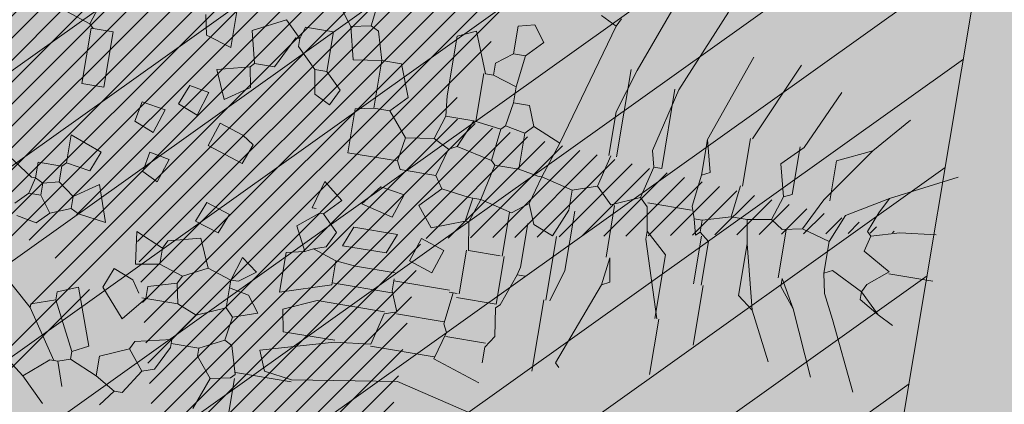
# Model space of a CAD drawing. Units: millimetres. Extents: x -45 to 705, y -31 to 714.
# Drawn here: x 233 to 237, y 566 to 568 of the extents above; entities that cross this region are included whole.
import ezdxf

# ---------------------------------------------------------------- set-up
doc = ezdxf.new("R2010")
doc.units = ezdxf.units.MM
for name, color, linetype, lineweight in [('. Pavimentos-aparcamiento-ordenación', 7, 'Continuous', 9), ('.Papeleras', 1, 'Continuous', 18), ('m@@MURO SECCIONADO', 30, 'Continuous', 25), ('m@@Palmaras', 253, 'Continuous', 5)]:
    doc.layers.add(name, color=color, linetype=linetype, lineweight=lineweight)
doc.layers.add('.arboles', color=7, linetype='Continuous', lineweight=5, true_color=0x387000)
doc.layers.add('m_palmera relleno', color=7, linetype='Continuous', lineweight=5, true_color=0x87ac62)

# ---------------------------------------------------------------- blocks, each defined once
blk = doc.blocks.new('palmera c')
at = {"layer": 'm@@Palmaras', "linetype": 'Continuous'}
for p, q in [((457169.2949, 4062706.3905), (457169.195, 4062706.5902)), ((457169.3948, 4062706.4404), (457169.3823, 4062706.5527)), ((457169.3823, 4062706.5527), (457169.3948, 4062706.4404)), ((457169.5258, 4062706.428), (457169.5258, 4062706.5653)), ((457169.3948, 4062706.4404), (457169.4197, 4062706.3531)), ((457169.5195, 4062706.428), (457169.4696, 4062706.3407)), ((457169.5195, 4062706.428), (457169.5695, 4062706.3656)), ((457169.2949, 4062706.3905), (457169.3697, 4062706.2657)), ((457169.2949, 4062706.3905), (457169.3448, 4062706.3656)), ((457169.3448, 4062706.3656), (457169.4072, 4062706.3407)), ((457169.5695, 4062706.3656), (457169.5944, 4062706.3531)), ((457169.4072, 4062706.3407), (457169.4197, 4062706.3531)), ((457169.4696, 4062706.3407), (457169.4197, 4062706.3531)), ((457169.5944, 4062706.3531), (457169.5446, 4062706.2533)), ((457169.1575, 4062706.3156), (457169.2075, 4062706.2096)), ((457169.1575, 4062706.3156), (457169.3324, 4062706.1909)), ((457169.3697, 4062706.2657), (457169.4571, 4062706.2283)), ((457169.5446, 4062706.2533), (457169.557, 4062706.2283)), ((457169.6194, 4062706.2408), (457169.557, 4062706.2283)), ((457169.4571, 4062706.2283), (457169.4322, 4062706.1409)), ((457169.4571, 4062706.2283), (457169.557, 4062706.2283)), ((457169.3324, 4062706.1909), (457169.4322, 4062706.1409)), ((457169.4322, 4062706.1409), (457169.4447, 4062706.0785)), ((457169.1826, 4062706.1035), (457169.245, 4062706.0411)), ((457169.1826, 4062706.091), (457169.3324, 4062706.091)), ((457169.3324, 4062706.091), (457169.3448, 4062706.0661)), ((457169.5944, 4062706.091), (457169.4447, 4062706.091)), ((457169.245, 4062706.0411), (457169.3448, 4062706.0661)), ((457169.3448, 4062706.0661), (457169.4197, 4062706.0411)), ((457169.4447, 4062706.0785), (457169.4197, 4062706.0411)), ((457169.4197, 4062706.0411), (457169.4322, 4062705.9662)), ((457169.6693, 4062705.9787), (457169.5071, 4062705.9787)), ((457169.1826, 4062705.935), (457169.3324, 4062705.935)), ((457169.6569, 4062705.8601), (457169.5195, 4062705.8601)), ((457169.2075, 4062705.804), (457169.3073, 4062705.8289)), ((457169.3073, 4062705.8289), (457169.3198, 4062705.804)), ((457169.6569, 4062705.8352), (457169.5071, 4062705.8352)), ((457169.2075, 4062705.804), (457169.3198, 4062705.804)), ((457169.0328, 4062705.5543), (457169.1701, 4062705.5106)), ((457168.908, 4062705.467), (457168.8831, 4062705.4171)), ((457169.2075, 4062704.9864), (457169.27, 4062704.9927)), ((457169.27, 4062704.9927), (457169.3448, 4062704.9678)), ((457169.4571, 4062704.9927), (457169.4571, 4062704.8803)), ((457169.6194, 4062705.0051), (457169.557, 4062704.9552)), ((457169.3448, 4062704.9678), (457169.3573, 4062704.8803)), ((457169.7317, 4062704.9552), (457169.6569, 4062704.9802)), ((457169.894, 4062704.9427), (457169.8316, 4062704.9178)), ((457169.894, 4062704.9427), (457169.9064, 4062704.9053)), ((457169.5195, 4062704.8304), (457169.532, 4062704.9053)), ((457169.532, 4062704.9053), (457169.6069, 4062704.8803)), ((457169.6569, 4062704.9053), (457169.7193, 4062704.8803)), ((457169.6569, 4062704.768), (457169.6569, 4062704.9053)), ((457169.7754, 4062704.9178), (457169.7754, 4062704.7929)), ((457169.7941, 4062704.9178), (457169.8316, 4062704.9178)), ((457169.8378, 4062704.9178), (457169.8378, 4062704.7305)), ((457169.9064, 4062704.9053), (457170.0063, 4062704.8803)), ((457169.3573, 4062704.8803), (457169.2824, 4062704.818)), ((457169.3573, 4062704.8803), (457169.4322, 4062704.8679)), ((457169.6069, 4062704.8803), (457169.5819, 4062704.7805)), ((457169.7193, 4062704.8803), (457169.7193, 4062704.7431)), ((457170.0063, 4062704.8803), (457170.0188, 4062704.768)), ((457169.5819, 4062704.7805), (457169.5195, 4062704.8304)), ((457169.2824, 4062704.818), (457169.2824, 4062704.768)), ((457169.7754, 4062704.7929), (457169.7692, 4062704.7305)), ((457169.7193, 4062704.7431), (457169.6569, 4062704.768)), ((457170.0126, 4062704.6058), (457170.0126, 4062704.768)), ((457170.0188, 4062704.768), (457170.0812, 4062704.5434)), ((457169.7692, 4062704.7305), (457169.844, 4062704.7305)), ((457170.1435, 4062704.5683), (457170.1561, 4062704.6557)), ((457170.1623, 4062704.6557), (457170.1623, 4062704.481)), ((457169.9439, 4062704.5933), (457170.0126, 4062704.6058)), ((457170.0812, 4062704.5434), (457170.1435, 4062704.5683)), ((457169.9688, 4062704.5183), (457169.9189, 4062704.481)), ((457169.9939, 4062704.4435), (457169.9688, 4062704.5183)), ((457170.1686, 4062704.481), (457170.0812, 4062704.456)), ((457170.1686, 4062704.481), (457170.181, 4062704.4685)), ((457170.3058, 4062704.481), (457170.181, 4062704.481)), ((457169.9939, 4062704.4435), (457169.9688, 4062704.4186)), ((457169.9939, 4062704.4435), (457170.0687, 4062704.4311)), ((457170.0812, 4062704.456), (457170.0687, 4062704.4311)), ((457169.7941, 4062704.2064), (457169.8191, 4062704.1939)), ((457169.8191, 4062704.1939), (457169.869, 4062704.1939)), ((457169.532, 4062704.1065), (457169.5446, 4062704.1689)), ((457169.5446, 4062704.1689), (457169.6194, 4062704.144)), ((457169.6194, 4062704.144), (457169.5944, 4062704.0941)), ((457169.5944, 4062704.0941), (457169.532, 4062704.1065)), ((457169.5195, 4062703.8569), (457169.557, 4062703.9567)), ((457169.6194, 4062703.9318), (457169.6069, 4062703.8569)), ((457169.6069, 4062703.8569), (457169.5195, 4062703.8569)), ((457169.6069, 4062703.8569), (457169.6194, 4062703.8444)), ((457169.6194, 4062703.8444), (457169.6194, 4062703.7696))]:
    blk.add_line(p, q, dxfattribs=at)
at = {"layer": 'm@@Palmaras', "color": 254, "linetype": 'Continuous', "true_color": 0xd5e8b5}
for p, q in [((457169.6569, 4062706.4155), (457169.6818, 4062706.4654)), ((457169.6569, 4062706.4155), (457169.5944, 4062706.3531)), ((457169.6569, 4062706.4155), (457169.6194, 4062706.3531)), ((457169.6942, 4062706.2782), (457169.9064, 4062706.378)), ((457169.5944, 4062706.3531), (457169.6069, 4062706.3531)), ((457169.6194, 4062706.3531), (457169.6069, 4062706.3531)), ((457169.6942, 4062706.2782), (457169.6194, 4062706.2408)), ((457169.6942, 4062706.2782), (457169.6194, 4062706.2408)), ((457169.6818, 4062706.1534), (457169.8815, 4062706.2408)), ((457169.6818, 4062706.1534), (457169.5944, 4062706.1035)), ((457169.6818, 4062706.1534), (457169.6194, 4062706.1035)), ((457169.6194, 4062706.1035), (457169.5944, 4062706.1035)), ((457169.7067, 4062706.0286), (457169.8565, 4062706.1035)), ((457169.7067, 4062706.0286), (457169.6693, 4062705.9787)), ((457169.6569, 4062705.8663), (457169.844, 4062705.8663)), ((457169.7817, 4062705.7477), (457169.9564, 4062705.7477)), ((457169.7817, 4062705.7353), (457169.5819, 4062705.7353)), ((457169.6194, 4062705.5667), (457169.6942, 4062705.5793)), ((457169.6194, 4062705.5667), (457169.7067, 4062705.5543)), ((457169.6942, 4062705.5793), (457169.7067, 4062705.5543)), ((457169.7067, 4062705.5543), (457169.9688, 4062705.4544)), ((457169.9688, 4062705.4544), (457169.9813, 4062705.467)), ((457169.6818, 4062705.4358), (457169.7817, 4062705.4046)), ((457169.7817, 4062705.392), (457169.5819, 4062705.392)), ((457169.7817, 4062705.3859), (457170.0063, 4062705.3859)), ((457170.1062, 4062704.9802), (457170.1686, 4062705.2298)), ((457169.1202, 4062705.0925), (457168.9954, 4062705.0426)), ((457169.8004, 4062705.0925), (457169.8004, 4062704.9178)), ((457170.0126, 4062705.0801), (457170.0126, 4062704.8803)), ((457169.6569, 4062704.9802), (457169.6818, 4062705.0551)), ((457169.6818, 4062705.0551), (457169.7566, 4062705.0301)), ((457168.9954, 4062705.0426), (457169.0203, 4062704.9864)), ((457169.7566, 4062705.0301), (457169.7317, 4062704.9552)), ((457169.0203, 4062704.9864), (457169.2075, 4062704.9864)), ((457169.4322, 4062704.3811), (457169.4571, 4062704.4186)), ((457169.3324, 4062704.3063), (457169.2824, 4062704.3811)), ((457169.4072, 4062704.3063), (457169.4322, 4062704.3811)), ((457169.0452, 4062704.3), (457169.1701, 4062704.3)), ((457169.1701, 4062704.3), (457169.1451, 4062704.2189)), ((457169.245, 4062704.2688), (457169.3324, 4062704.3063)), ((457169.4821, 4062704.2812), (457169.4072, 4062704.3063)), ((457169.3073, 4062704.1939), (457169.3198, 4062704.2563)), ((457169.3198, 4062704.2563), (457169.3948, 4062704.2313)), ((457169.3948, 4062704.2313), (457169.3697, 4062704.1689)), ((457169.1451, 4062704.2189), (457169.0827, 4062704.2064)), ((457169.3697, 4062704.1689), (457169.3073, 4062704.1939)), ((457169.3948, 4062704.1314), (457169.4696, 4062704.1065))]:
    blk.add_line(p, q, dxfattribs=at)
at = {"layer": 'm@@Palmaras', "color": 252, "linetype": 'Continuous'}
for p, q in [((457169.1575, 4062706.3156), (457169.0452, 4062706.4155)), ((457169.1826, 4062706.1035), (457168.9954, 4062706.1909)), ((457169.1826, 4062705.9412), (457168.9329, 4062706.0535)), ((457169.2075, 4062705.804), (457168.9329, 4062705.9038)), ((457169.0328, 4062705.5543), (457168.8331, 4062705.6292)), ((457168.8831, 4062705.4794), (457168.908, 4062705.467)), ((457170.181, 4062704.4685), (457170.1935, 4062704.406)), ((457169.4571, 4062704.4186), (457169.5195, 4062704.3936)), ((457169.9688, 4062704.4186), (457170.0063, 4062704.3312)), ((457170.0687, 4062704.4311), (457170.1062, 4062704.3562)), ((457170.1935, 4062704.406), (457170.1311, 4062704.3562)), ((457170.2933, 4062704.3687), (457170.1935, 4062704.406)), ((457170.1062, 4062704.3562), (457170.1062, 4062704.2688)), ((457170.1311, 4062704.3562), (457170.1062, 4062704.3562)), ((457170.0063, 4062704.3312), (457169.9813, 4062704.2688)), ((457170.0063, 4062704.3312), (457170.0936, 4062704.2688)), ((457169.894, 4062704.2688), (457169.869, 4062704.1939)), ((457169.894, 4062704.2688), (457169.9189, 4062704.2563)), ((457169.9813, 4062704.2688), (457169.9189, 4062704.2563)), ((457170.0936, 4062704.2688), (457170.1062, 4062704.2688)), ((457170.1062, 4062704.2688), (457170.1186, 4062704.2688)), ((457170.1186, 4062704.2688), (457170.1935, 4062704.2313)), ((457170.1935, 4062704.2313), (457170.206, 4062704.1939))]:
    blk.add_line(p, q, dxfattribs=at)
at = {"layer": 'm@@Palmaras', "color": 75, "linetype": 'Continuous', "true_color": 0x749c30}
for p, q in [((457169.2075, 4062706.2096), (457169.3324, 4062706.2096)), ((457169.0702, 4062705.6916), (457168.8081, 4062705.804)), ((457169.3198, 4062705.804), (457169.4197, 4062705.7915)), ((457169.2325, 4062704.8679), (457169.1326, 4062704.8304)), ((457169.2824, 4062704.818), (457169.2325, 4062704.8679)), ((457169.1326, 4062704.8304), (457169.1326, 4062704.768)), ((457169.0452, 4062704.7431), (457169.0328, 4062704.7181)), ((457169.1326, 4062704.768), (457169.0452, 4062704.7431)), ((457169.1326, 4062704.768), (457169.1451, 4062704.6806)), ((457169.1326, 4062704.768), (457169.1451, 4062704.768)), ((457169.1451, 4062704.768), (457169.2824, 4062704.768)), ((457169.2949, 4062704.7118), (457169.2824, 4062704.768)), ((457168.9329, 4062704.7305), (457169.0328, 4062704.7181)), ((457169.0328, 4062704.7181), (457169.0452, 4062704.6557)), ((457169.4322, 4062704.7118), (457169.2949, 4062704.7118)), ((457169.1451, 4062704.6806), (457169.0452, 4062704.6557)), ((457169.0452, 4062704.6557), (457168.9954, 4062704.6182)), ((457169.195, 4062704.6058), (457169.245, 4062704.6557)), ((457169.245, 4062704.6557), (457169.2949, 4062704.6307)), ((457169.2949, 4062704.6307), (457169.27, 4062704.5809)), ((457169.195, 4062704.6058), (457169.0702, 4062704.6058)), ((457169.0702, 4062704.6058), (457169.0702, 4062704.5183)), ((457169.195, 4062704.6058), (457169.195, 4062704.5683)), ((457169.195, 4062704.5683), (457169.1326, 4062704.5059)), ((457169.27, 4062704.5809), (457169.195, 4062704.5683)), ((457169.1077, 4062704.5059), (457169.0578, 4062704.456)), ((457169.0702, 4062704.5183), (457169.1077, 4062704.5059)), ((457169.1077, 4062704.5059), (457169.1077, 4062704.4934)), ((457169.1326, 4062704.5059), (457169.1077, 4062704.5059)), ((457169.1077, 4062704.4934), (457169.2075, 4062704.4435)), ((457169.0578, 4062704.456), (457169.1077, 4062704.3562)), ((457169.2075, 4062704.4435), (457169.2075, 4062704.3811)), ((457169.1077, 4062704.3562), (457169.2075, 4062704.3811)), ((457169.2075, 4062704.3811), (457169.22, 4062704.3687)), ((457169.2824, 4062704.3811), (457169.22, 4062704.3687)), ((457169.22, 4062704.3687), (457169.245, 4062704.2688)), ((457170.0562, 4062704.1065), (457169.9688, 4062704.0317)), ((457169.9688, 4062704.0317), (457169.9064, 4062704.0566)), ((457170.2434, 4062704.0566), (457170.206, 4062703.9692)), ((457169.6569, 4062703.9692), (457169.7692, 4062704.0067)), ((457169.7692, 4062704.0067), (457169.7566, 4062703.9194)), ((457170.1561, 4062704.0191), (457169.9813, 4062703.9567)), ((457170.181, 4062703.9692), (457170.1561, 4062704.0191)), ((457169.7067, 4062703.8943), (457169.6569, 4062703.9692)), ((457169.9813, 4062703.9567), (457170.0063, 4062703.8943)), ((457170.181, 4062703.9692), (457170.0312, 4062703.8943)), ((457170.181, 4062703.9692), (457170.206, 4062703.9692)), ((457170.206, 4062703.9692), (457170.2185, 4062703.9318)), ((457170.2185, 4062703.9318), (457170.2933, 4062703.9567)), ((457169.3573, 4062703.9318), (457169.1826, 4062703.9318)), ((457169.1826, 4062703.9318), (457169.1826, 4062703.8631)), ((457169.7566, 4062703.9194), (457169.7442, 4062703.8943)), ((457170.2185, 4062703.9194), (457170.0687, 4062703.8195)), ((457170.2185, 4062703.9318), (457170.2185, 4062703.9194)), ((457170.2185, 4062703.9194), (457170.2185, 4062703.9068)), ((457169.7067, 4062703.8943), (457169.6693, 4062703.8444)), ((457169.7067, 4062703.8943), (457169.7442, 4062703.8943)), ((457169.7442, 4062703.8943), (457169.7692, 4062703.8319)), ((457170.0063, 4062703.8943), (457170.0312, 4062703.8943)), ((457170.0312, 4062703.8943), (457170.0562, 4062703.8195)), ((457170.2185, 4062703.9068), (457170.2809, 4062703.8319)), ((457170.2809, 4062703.8319), (457170.3557, 4062703.9068)), ((457169.0951, 4062703.8819), (457169.1701, 4062703.8569)), ((457169.1701, 4062703.8569), (457169.1451, 4062703.782)), ((457169.1826, 4062703.8694), (457169.1701, 4062703.8569)), ((457169.1826, 4062703.8631), (457169.3573, 4062703.8631)), ((457169.6194, 4062703.8444), (457169.6693, 4062703.8444)), ((457169.6693, 4062703.8444), (457169.6818, 4062703.7945)), ((457169.7692, 4062703.8319), (457169.7193, 4062703.7945)), ((457169.7692, 4062703.8319), (457169.8066, 4062703.7945)), ((457170.2809, 4062703.8319), (457170.1935, 4062703.7196)), ((457169.6818, 4062703.7945), (457169.6693, 4062703.7696)), ((457169.6818, 4062703.7945), (457169.7193, 4062703.7945)), ((457169.7193, 4062703.7945), (457169.7193, 4062703.7571)), ((457169.8066, 4062703.7945), (457169.7941, 4062703.7321)), ((457170.0687, 4062703.8195), (457169.9688, 4062703.7072)), ((457170.0562, 4062703.8195), (457170.0687, 4062703.8195)), ((457169.6194, 4062703.7696), (457169.6693, 4062703.7696)), ((457169.6693, 4062703.7696), (457169.7193, 4062703.7571)), ((457169.6693, 4062703.7696), (457169.6693, 4062703.7571)), ((457169.6693, 4062703.7571), (457169.5695, 4062703.6073)), ((457169.7193, 4062703.7571), (457169.7566, 4062703.7196))]:
    blk.add_line(p, q, dxfattribs=at)
at = {"layer": 'm@@Palmaras', "color": 254, "linetype": 'Continuous'}
for p, q in [((457169.7067, 4062706.0286), (457169.5071, 4062705.9787)), ((457169.7817, 4062705.7416), (457169.5446, 4062705.6666)), ((457169.4322, 4062704.8679), (457169.4322, 4062704.7118)), ((457169.5195, 4062704.3936), (457169.4821, 4062704.2812)), ((457169.8191, 4062704.1939), (457169.7817, 4062704.1065)), ((457169.557, 4062703.9567), (457169.6194, 4062703.9318))]:
    blk.add_line(p, q, dxfattribs=at)
at = {"layer": 'm@@Palmaras', "color": 63, "linetype": 'Continuous', "true_color": 0xaed36f}
for p, q in [((457169.5071, 4062705.9787), (457169.4322, 4062705.9662)), ((457169.4322, 4062705.9662), (457169.4322, 4062705.9163)), ((457169.1826, 4062705.935), (457169.3324, 4062705.935)), ((457169.3324, 4062705.9287), (457169.4322, 4062705.9163)), ((457169.4322, 4062705.9163), (457169.4571, 4062705.8289)), ((457169.5195, 4062705.8601), (457169.4946, 4062705.8289)), ((457169.4571, 4062705.8289), (457169.4571, 4062705.804)), ((457169.4571, 4062705.8289), (457169.4946, 4062705.8289)), ((457169.5071, 4062705.8164), (457169.4571, 4062705.804)), ((457169.4946, 4062705.8289), (457169.5071, 4062705.8164)), ((457169.4571, 4062705.804), (457169.4197, 4062705.7915)), ((457169.4322, 4062705.7915), (457169.4322, 4062705.6542)), ((457169.5819, 4062705.7353), (457169.5195, 4062705.6666)), ((457169.0702, 4062705.6916), (457169.27, 4062705.6417)), ((457169.0702, 4062705.6792), (457169.3198, 4062705.6792)), ((457169.27, 4062705.6417), (457169.3198, 4062705.6542)), ((457169.3198, 4062705.6792), (457169.3198, 4062705.6542)), ((457169.3198, 4062705.6542), (457169.4197, 4062705.6292)), ((457169.4447, 4062705.6542), (457169.4197, 4062705.6292)), ((457169.5195, 4062705.6666), (457169.4447, 4062705.6542)), ((457169.5446, 4062705.6666), (457169.5195, 4062705.6666)), ((457169.4197, 4062705.6292), (457169.4571, 4062705.5418)), ((457169.0328, 4062705.5355), (457169.3073, 4062705.5355)), ((457169.4571, 4062705.5418), (457169.4072, 4062705.4919)), ((457169.6194, 4062705.5543), (457169.4571, 4062705.5543)), ((457169.1701, 4062705.5106), (457169.3073, 4062705.5106)), ((457169.3073, 4062705.5169), (457169.4072, 4062705.4919)), ((457169.4072, 4062705.4919), (457169.4322, 4062705.4171)), ((457168.908, 4062705.467), (457169.2949, 4062705.3547)), ((457169.4322, 4062705.4171), (457169.4072, 4062705.3172)), ((457169.4322, 4062705.4171), (457169.4946, 4062705.4171)), ((457169.4946, 4062705.4358), (457169.6818, 4062705.4358)), ((457169.4946, 4062705.4171), (457169.5819, 4062705.3796)), ((457169.5819, 4062705.3796), (457169.557, 4062705.3172)), ((457169.2949, 4062705.3547), (457169.2574, 4062705.2673)), ((457169.2949, 4062705.3547), (457169.4072, 4062705.3172)), ((457169.4072, 4062705.3047), (457169.3948, 4062705.2423)), ((457169.4072, 4062705.3172), (457169.4946, 4062705.2923)), ((457169.4072, 4062705.3172), (457169.4072, 4062705.3047)), ((457169.557, 4062705.3172), (457169.4946, 4062705.2923)), ((457169.4946, 4062705.2923), (457169.532, 4062705.2423)), ((457169.557, 4062705.2984), (457169.6942, 4062705.2984)), ((457169.6942, 4062705.2984), (457169.7193, 4062705.2923)), ((457169.7193, 4062705.2923), (457169.7193, 4062705.3172)), ((457169.7193, 4062705.2923), (457169.8191, 4062705.2548)), ((457169.2574, 4062705.2673), (457169.195, 4062705.2423)), ((457169.2574, 4062705.2673), (457169.2824, 4062705.2423)), ((457168.9954, 4062705.2548), (457168.9455, 4062705.2173)), ((457169.0452, 4062705.2049), (457168.9954, 4062705.2548)), ((457169.195, 4062705.2423), (457169.195, 4062705.1924)), ((457169.2824, 4062705.2423), (457169.27, 4062705.1798)), ((457169.2824, 4062705.2423), (457169.3948, 4062705.2423)), ((457169.3948, 4062705.2423), (457169.3948, 4062705.1674)), ((457169.532, 4062705.2423), (457169.5071, 4062705.1425)), ((457169.532, 4062705.2361), (457169.6693, 4062705.2361)), ((457169.8191, 4062705.2423), (457169.6693, 4062705.2423)), ((457169.6693, 4062705.2298), (457169.6693, 4062705.13)), ((457169.8191, 4062705.2548), (457169.8316, 4062705.2423)), ((457169.8191, 4062705.2423), (457169.8191, 4062705.1174)), ((457169.8316, 4062705.2423), (457169.9189, 4062705.2548)), ((457169.9189, 4062705.2548), (457169.9564, 4062705.2298)), ((457169.9439, 4062705.2298), (457169.9439, 4062705.105)), ((457169.9564, 4062705.2298), (457170.0063, 4062705.2298)), ((457170.0188, 4062705.0801), (457170.0687, 4062705.2298)), ((457168.9455, 4062705.2173), (457168.9579, 4062705.1674)), ((457169.0452, 4062705.2049), (457169.0452, 4062705.1674)), ((457169.0452, 4062705.2049), (457169.1451, 4062705.1924)), ((457168.9579, 4062705.1674), (457169.0452, 4062705.1674)), ((457169.0452, 4062705.1674), (457169.0827, 4062705.1174)), ((457169.1451, 4062705.1924), (457169.1202, 4062705.1174)), ((457169.1451, 4062705.1924), (457169.195, 4062705.1924)), ((457169.195, 4062705.1924), (457169.27, 4062705.1798)), ((457169.27, 4062705.1798), (457169.2824, 4062705.1674)), ((457169.2824, 4062705.1674), (457169.27, 4062705.0801)), ((457169.2824, 4062705.1674), (457169.3823, 4062705.1549)), ((457169.3948, 4062705.1674), (457169.3823, 4062705.1549)), ((457169.3948, 4062705.1674), (457169.5071, 4062705.1425)), ((457169.3823, 4062705.1549), (457169.3573, 4062705.0426)), ((457169.5071, 4062705.1425), (457169.5819, 4062705.1174)), ((457169.5071, 4062705.1425), (457169.5071, 4062705.13)), ((457169.0827, 4062705.1174), (457169.1202, 4062705.1174)), ((457169.1202, 4062705.1174), (457169.1202, 4062705.0925)), ((457169.5071, 4062705.105), (457169.4946, 4062705.0176)), ((457169.5071, 4062705.13), (457169.5071, 4062705.1174)), ((457169.5071, 4062705.1174), (457169.5819, 4062705.105)), ((457169.5071, 4062705.1174), (457169.5071, 4062705.105)), ((457169.6693, 4062705.13), (457169.5819, 4062705.1174)), ((457169.5819, 4062705.1174), (457169.5819, 4062705.105)), ((457169.5819, 4062705.105), (457169.6194, 4062705.0051)), ((457169.6693, 4062705.1237), (457169.8066, 4062705.1237)), ((457169.8066, 4062705.1174), (457169.8066, 4062705.105)), ((457169.8066, 4062705.105), (457169.9064, 4062705.0925)), ((457169.8066, 4062705.105), (457169.8066, 4062705.0925)), ((457169.9315, 4062705.105), (457169.9064, 4062705.0925)), ((457169.9315, 4062705.105), (457170.0188, 4062705.0801)), ((457169.1202, 4062705.0863), (457169.27, 4062705.0863)), ((457169.27, 4062705.0801), (457169.3573, 4062705.0426)), ((457169.27, 4062705.0801), (457169.27, 4062705.0675)), ((457169.9003, 4062705.0925), (457169.9003, 4062704.9427)), ((457169.27, 4062705.0675), (457169.27, 4062704.9927)), ((457169.3697, 4062705.0176), (457169.3448, 4062704.9678)), ((457169.3573, 4062705.0426), (457169.3697, 4062705.0176)), ((457169.3697, 4062705.0176), (457169.4571, 4062704.9927)), ((457169.4946, 4062705.0176), (457169.4571, 4062704.9927)), ((457169.557, 4062704.9552), (457169.4946, 4062705.0176)), ((457170.1561, 4062704.6557), (457170.1062, 4062704.9802)), ((457169.9003, 4062704.9053), (457169.9003, 4062704.6932)), ((457169.4571, 4062704.8803), (457169.4322, 4062704.8679)), ((457169.5819, 4062704.7181), (457169.532, 4062704.6557)), ((457169.6319, 4062704.6682), (457169.5819, 4062704.7181)), ((457169.6319, 4062704.6682), (457169.6818, 4062704.7181)), ((457169.6818, 4062704.7181), (457169.7317, 4062704.6932)), ((457169.7692, 4062704.7305), (457169.7442, 4062704.6557)), ((457169.844, 4062704.7305), (457169.894, 4062704.5746)), ((457169.7317, 4062704.6932), (457169.7442, 4062704.6557)), ((457169.9003, 4062704.6932), (457169.9439, 4062704.5933)), ((457169.532, 4062704.6557), (457169.6194, 4062704.6307)), ((457169.6319, 4062704.6682), (457169.6319, 4062704.6557)), ((457169.6319, 4062704.6557), (457169.6818, 4062704.5933)), ((457169.7442, 4062704.6557), (457169.7566, 4062704.6307)), ((457169.6194, 4062704.6307), (457169.6194, 4062704.6432)), ((457169.6818, 4062704.5933), (457169.7566, 4062704.6307)), ((457169.7692, 4062704.5746), (457169.7566, 4062704.6307)), ((457169.894, 4062704.5746), (457169.7692, 4062704.5746)), ((457169.8066, 4062704.4435), (457169.844, 4062704.4934)), ((457169.844, 4062704.4934), (457169.8815, 4062704.4435)), ((457169.9189, 4062704.481), (457169.9064, 4062704.4186)), ((457169.8815, 4062704.4186), (457169.8066, 4062704.4435)), ((457169.8815, 4062704.4435), (457169.8815, 4062704.4186)), ((457169.8815, 4062704.4186), (457169.8565, 4062704.3436)), ((457169.8815, 4062704.4186), (457169.9064, 4062704.4186)), ((457169.9064, 4062704.4186), (457169.9688, 4062704.4186)), ((457169.6569, 4062704.3063), (457169.6818, 4062704.3811)), ((457169.6818, 4062704.3811), (457169.7442, 4062704.3562)), ((457169.7442, 4062704.3562), (457169.7193, 4062704.2812)), ((457169.8565, 4062704.3436), (457169.7692, 4062704.3063)), ((457169.8565, 4062704.3436), (457169.894, 4062704.2688)), ((457169.7193, 4062704.2812), (457169.6569, 4062704.3063)), ((457169.7692, 4062704.3063), (457169.7941, 4062704.2064)), ((457169.9189, 4062704.2563), (457169.9439, 4062704.1689)), ((457169.9813, 4062704.2688), (457169.9813, 4062704.1689)), ((457170.0936, 4062704.2688), (457170.1186, 4062704.1565)), ((457169.8815, 4062704.119), (457169.869, 4062704.1939)), ((457170.206, 4062704.1939), (457170.1435, 4062704.144)), ((457170.206, 4062704.1939), (457170.2809, 4062704.144)), ((457169.9439, 4062704.1689), (457169.9813, 4062704.1689)), ((457169.9813, 4062704.1689), (457170.0562, 4062704.1065)), ((457169.9813, 4062704.1689), (457169.9813, 4062704.1565)), ((457169.3823, 4062704.0566), (457169.3948, 4062704.1314)), ((457169.9315, 4062704.119), (457169.9688, 4062704.144)), ((457170.1186, 4062704.1565), (457170.1435, 4062704.144)), ((457170.1435, 4062704.144), (457170.181, 4062704.0566)), ((457170.2809, 4062704.144), (457170.2809, 4062704.119)), ((457169.4696, 4062704.1065), (457169.4447, 4062704.0441)), ((457169.7817, 4062704.1065), (457169.8815, 4062704.119)), ((457169.9064, 4062704.0566), (457169.9315, 4062704.119)), ((457170.2809, 4062704.119), (457170.2434, 4062704.0566)), ((457170.2809, 4062704.119), (457170.3308, 4062704.0815)), ((457169.4447, 4062704.0441), (457169.3823, 4062704.0566)), ((457170.181, 4062704.0566), (457170.2434, 4062704.0566)), ((457169.3573, 4062703.8631), (457169.3573, 4062703.9318))]:
    blk.add_line(p, q, dxfattribs=at)

msp = doc.modelspace()

# ---------------------------------------------------------------- hatches: boundary and pattern name
at = {"layer": '.arboles', "true_color": 0x9aaf6a}
h = msp.add_hatch(dxfattribs=at)
h.set_pattern_fill('ANSI31', color=73, scale=0.1)
h.set_pattern_definition([(35.4984, (243.2058, 505.68614), (-0.1843659, 0.2584869), [])])
edge = h.paths.add_edge_path()
edge.add_arc((236.2424, 532.1623), 1.1682, 0, 360)
edge = h.paths.add_edge_path()
edge.add_line((233.5017, 516.4874), (235.2888, 508.2279))
edge.add_line((235.2888, 508.2279), (235.8932, 508.1267))
edge.add_line((235.8932, 508.1267), (239.0836, 527.1884))
edge.add_line((239.0836, 527.1884), (237.111, 527.5185))
edge.add_line((237.111, 527.5185), (238.1249, 533.5762))
edge.add_line((238.1249, 533.5762), (232.831, 534.4623))
edge.add_arc((233.1612, 536.4348), 2, 170.4984, 260.4984, ccw=False)
edge.add_line((231.1886, 536.765), (236.8507, 570.5944))
edge.add_line((236.8507, 570.5944), (222.3219, 573.0261))
edge.add_line((222.3219, 573.0261), (223.2561, 566.6472))
edge.add_line((223.2561, 566.6472), (225.3111, 558.9722))
edge.add_line((225.3111, 558.9722), (226.8111, 554.9522))
edge.add_line((226.8111, 554.9522), (227.8411, 549.1422))
edge.add_line((227.8411, 549.1422), (228.3312, 544.3194))
edge.add_line((228.3312, 544.3194), (229.2311, 531.3222))
edge.add_line((229.2311, 531.3222), (230.8511, 525.0022))
edge.add_line((230.8511, 525.0022), (231.3911, 520.2972))
edge.add_line((231.3911, 520.2972), (232.4611, 509.6822))
edge.add_line((232.4611, 509.6822), (232.6222, 508.6742))
edge.add_line((232.6222, 508.6742), (234.9173, 508.2901))
edge.add_line((234.9173, 508.2901), (233.1549, 516.4351))
edge.add_line((233.1549, 516.4351), (232.2547, 526.8461))
edge.add_line((232.2547, 526.8461), (228.1674, 552.9472))
edge.add_line((228.1674, 552.9472), (228.5132, 553.0014))
edge.add_line((228.5132, 553.0014), (232.6024, 526.8883))
edge.add_line((232.6024, 526.8883), (233.5017, 516.4874))
at = {"layer": '.Papeleras'}
h = msp.add_hatch(color=50, dxfattribs=at)
h.dxf.hatch_style = 1
h.paths.add_polyline_path([(398.731, 549.3517), (399.6751, 552.4942), (400.2508, 554.6017), (360.3446, 561.2809), (316.1351, 568.6795), (315.3099, 563.7489), (313.0869, 564.1209), (313.9123, 569.0523), (310.703, 569.5895), (308.8139, 569.9056), (307.9885, 564.9742), (306.9155, 558.5634), (243.7051, 569.143), (243.7547, 569.4389), (223.0586, 572.9028), (223.6711, 566.3462), (227.7401, 554.3872), (229.1651, 539.3122), (230.4031, 531.5992), (232.4181, 522.2902), (233.0091, 512.8482), (233.3611, 506.6332), (233.8851, 501.1472), (235.0821, 495.6852), (236.0261, 492.9602), (237.2581, 490.7472), (239.1581, 488.5342), (242.1401, 486.6772), (245.7491, 485.7322), (259.7471, 482.1432), (276.4081, 477.0552), (278.198, 476.4074), (292.1971, 471.3412), (304.9831, 466.7822), (309.4901, 465.1192), (310.3791, 464.1432), (312.2521, 462.2902), (314.6699, 459.8642), (316.9371, 457.5892), (318.9091, 455.1182), (327.9301, 459.3132), (331.7531, 461.1062), (337.7636, 462.8294), (337.9921, 462.875), (344.0731, 464.0892), (350.3961, 464.8362), (357.9431, 465.6892), (365.3031, 466.1632), (372.3381, 466.2922), (374.6081, 466.6612), (377.6681, 468.2862), (381.3621, 471.5482), (384.9881, 476.1692), (386.2111, 481.3302), (388.5081, 490.7502), (391.1281, 511.1882), (392.6851, 519.5942), (395.1901, 533.0252)])
at = {"layer": 'm_palmera relleno'}
h = msp.add_hatch(dxfattribs=at)
h.set_pattern_fill('LINE', color=256, scale=0.02, angle=45, style=0)
h.set_pattern_definition([(45, (-91.262187, 384.76793), (-0.044901281, 0.044901281), [])])
h.paths.add_polyline_path([(232.8438, 568.3538), (233.265, 570.3714), (233.5276, 568.348), (234.6727, 569.4008), (235.7968, 569.4298), (235.0218, 568.8913), (234.2842, 567.6784), (236.1418, 567.2004), (234.1837, 567.1774), (234.0572, 566.4218), (233.5297, 565.3158), (233.1023, 566.2059), (233.0191, 567.2053), (232.2378, 566.2455), (232.7808, 567.2786), (231.4315, 566.5524), (231.8603, 567.3178), (232.4047, 567.9262), (231.7185, 568.467), (231.4874, 569.1321), (232.0369, 568.7228)])

# ---------------------------------------------------------------- linework, layer by layer
at = {"layer": '. Pavimentos-aparcamiento-ordenación'}
msp.add_line((236.8507, 570.5944), (231.1886, 536.765), dxfattribs=at)

# ---------------------------------------------------------------- block references
at = {"layer": 'm@@MURO SECCIONADO', "linetype": 'Continuous', "xscale": 1.320000000000001, "yscale": 1.320000000000001, "zscale": 1.320000000000001, "rotation": 260.4983797710258}
msp.add_blockref('palmera c', (-5189347.0755, 1481014.1767), dxfattribs=at)

doc.saveas('drawing.dxf')
